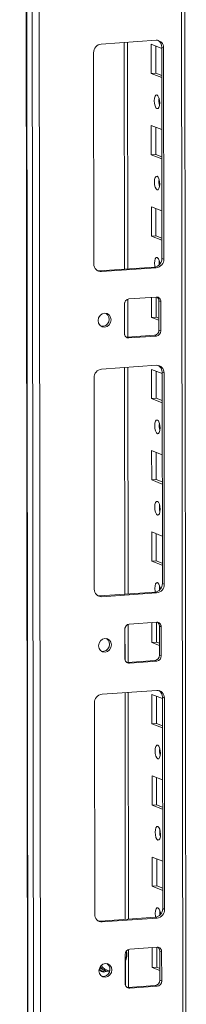
# Model space of a CAD drawing. Units: millimetres. Extents: x -9 to 11572, y -4 to 11623.
# Drawn here: x 6552 to 6602, y 2118 to 2417 of the extents above; entities that cross this region are included whole.
import ezdxf

# ---------------------------------------------------------------- set-up
doc = ezdxf.new("R2010")
doc.units = ezdxf.units.MM

msp = doc.modelspace()

# ---------------------------------------------------------------- linework, layer by layer
at = {"color": 7, "linetype": 'Continuous', "lineweight": 15}
for p, q in [((6551.883, 4100.822), (6554.345, 2029.585)), ((6554.47, 2029.482), (6552.009, 4100.724)), ((6553.677, 4100.073), (6556.139, 2028.831)), ((6602.347, 2031.981), (6599.91, 4082.554)), ((6558.196, 2060.747), (6555.811, 4067.879)), ((6576.585, 2409.747), (6593.175, 2410.918)), ((6584.62, 2341.536), (6584.538, 2410.309)), ((6591.713, 2400.807), (6591.703, 2409.684)), ((6591.703, 2409.684), (6594.9, 2408.435)), ((6593.086, 2409.144), (6593.096, 2400.905)), ((6595.482, 2408.615), (6594.9, 2408.842)), ((6594.976, 2344.733), (6594.9, 2408.842)), ((6595.482, 2408.615), (6595.558, 2344.505)), ((6574.36, 2343.009), (6574.284, 2407.119)), ((6593.096, 2400.905), (6591.713, 2400.807)), ((6594.911, 2399.558), (6591.713, 2400.807)), ((6593.096, 2400.905), (6594.91, 2400.196)), ((6591.743, 2376.149), (6591.732, 2385.026)), ((6591.732, 2385.026), (6594.929, 2383.777)), ((6593.115, 2384.486), (6593.125, 2376.247)), ((6593.125, 2376.247), (6591.743, 2376.149)), ((6594.94, 2374.901), (6591.743, 2376.149)), ((6593.125, 2376.247), (6594.939, 2375.538)), ((6591.772, 2351.492), (6591.761, 2360.369)), ((6591.761, 2360.369), (6594.959, 2359.12)), ((6593.145, 2359.828), (6593.154, 2351.589)), ((6593.154, 2351.589), (6591.772, 2351.492)), ((6594.969, 2350.243), (6591.772, 2351.492)), ((6593.154, 2351.589), (6594.968, 2350.881)), ((6576.085, 2340.933), (6592.675, 2342.104)), ((6593.257, 2341.877), (6576.667, 2340.706)), ((6593.257, 2341.877), (6592.675, 2342.104)), ((6595.558, 2344.505), (6594.976, 2344.733)), ((6576.667, 2340.706), (6576.085, 2340.933)), ((6584.972, 2332.415), (6593.267, 2333)), ((6591.801, 2326.834), (6591.794, 2332.896)), ((6593.177, 2332.994), (6593.184, 2326.932)), ((6583.602, 2321.961), (6583.592, 2330.837)), ((6584.644, 2320.823), (6584.631, 2332.345)), ((6594.651, 2331.618), (6594.069, 2331.846)), ((6594.08, 2322.969), (6594.069, 2331.846)), ((6594.651, 2331.618), (6594.662, 2322.741)), ((6593.184, 2326.932), (6591.801, 2326.834)), ((6593.184, 2326.932), (6594.076, 2326.583)), ((6594.076, 2325.945), (6591.801, 2326.834)), ((6584.404, 2320.806), (6592.699, 2321.392)), ((6593.281, 2321.164), (6584.986, 2320.579)), ((6593.281, 2321.164), (6592.699, 2321.392)), ((6594.662, 2322.741), (6594.08, 2322.969)), ((6584.162, 2320.812), (6584.404, 2320.806)), ((6584.986, 2320.579), (6584.404, 2320.806)), ((6576.702, 2311.117), (6593.292, 2312.288)), ((6584.737, 2242.905), (6584.655, 2311.678)), ((6591.831, 2302.176), (6591.82, 2311.053)), ((6591.82, 2311.053), (6595.017, 2309.804)), ((6593.203, 2310.513), (6593.213, 2302.274)), ((6595.599, 2309.985), (6595.017, 2310.212)), ((6595.093, 2246.102), (6595.017, 2310.212)), ((6595.599, 2309.985), (6595.675, 2245.875)), ((6574.477, 2244.378), (6574.401, 2308.488)), ((6593.213, 2302.274), (6591.831, 2302.176)), ((6595.028, 2300.928), (6591.831, 2302.176)), ((6593.213, 2302.274), (6595.027, 2301.566)), ((6591.86, 2277.519), (6591.849, 2286.396)), ((6591.849, 2286.396), (6595.047, 2285.147)), ((6593.233, 2285.855), (6593.242, 2277.616)), ((6593.242, 2277.616), (6591.86, 2277.519)), ((6595.057, 2276.27), (6591.86, 2277.519)), ((6593.242, 2277.616), (6595.056, 2276.908)), ((6591.889, 2252.861), (6591.879, 2261.738)), ((6591.879, 2261.738), (6595.076, 2260.489)), ((6593.262, 2261.198), (6593.272, 2252.959)), ((6593.272, 2252.959), (6591.889, 2252.861)), ((6595.086, 2251.612), (6591.889, 2252.861)), ((6593.272, 2252.959), (6595.086, 2252.25)), ((6576.202, 2242.303), (6592.792, 2243.474)), ((6593.374, 2243.246), (6592.792, 2243.474)), ((6595.675, 2245.875), (6595.093, 2246.102)), ((6576.784, 2242.075), (6576.202, 2242.303)), ((6593.374, 2243.246), (6576.784, 2242.075)), ((6585.089, 2233.784), (6593.384, 2234.369)), ((6593.294, 2234.363), (6593.301, 2228.301)), ((6583.719, 2223.33), (6583.709, 2232.207)), ((6584.762, 2222.193), (6584.748, 2233.714)), ((6591.918, 2228.204), (6591.911, 2234.265)), ((6594.769, 2232.988), (6594.187, 2233.215)), ((6594.197, 2224.338), (6594.187, 2233.215)), ((6594.769, 2232.988), (6594.779, 2224.111)), ((6593.301, 2228.301), (6591.918, 2228.204)), ((6594.194, 2227.315), (6591.918, 2228.204)), ((6593.301, 2228.301), (6594.193, 2227.953)), ((6584.522, 2222.176), (6592.816, 2222.761)), ((6593.398, 2222.534), (6585.104, 2221.948)), ((6593.398, 2222.534), (6592.816, 2222.761)), ((6594.779, 2224.111), (6594.197, 2224.338)), ((6584.28, 2222.181), (6584.522, 2222.176)), ((6585.104, 2221.948), (6584.522, 2222.176)), ((6576.819, 2212.486), (6593.409, 2213.657)), ((6584.854, 2144.274), (6584.773, 2213.047)), ((6591.948, 2203.546), (6591.937, 2212.423)), ((6591.937, 2212.423), (6595.135, 2211.174)), ((6593.32, 2211.882), (6593.33, 2203.643)), ((6595.716, 2211.354), (6595.134, 2211.581)), ((6595.21, 2147.471), (6595.134, 2211.581)), ((6595.716, 2211.354), (6595.792, 2147.244)), ((6574.594, 2145.748), (6574.518, 2209.858)), ((6593.33, 2203.643), (6591.948, 2203.546)), ((6595.145, 2202.297), (6591.948, 2203.546)), ((6593.33, 2203.643), (6595.144, 2202.935)), ((6591.977, 2178.888), (6591.967, 2187.765)), ((6591.967, 2187.765), (6595.164, 2186.516)), ((6593.35, 2187.225), (6593.36, 2178.986)), ((6593.36, 2178.986), (6591.977, 2178.888)), ((6595.174, 2177.639), (6591.977, 2178.888)), ((6593.36, 2178.986), (6595.174, 2178.277)), ((6592.006, 2154.231), (6591.996, 2163.107)), ((6591.996, 2163.107), (6595.193, 2161.859)), ((6593.379, 2162.567), (6593.389, 2154.328)), ((6593.389, 2154.328), (6592.006, 2154.231)), ((6595.204, 2152.982), (6592.006, 2154.231)), ((6593.389, 2154.328), (6595.203, 2153.62)), ((6576.319, 2143.672), (6592.909, 2144.843)), ((6593.491, 2144.616), (6592.909, 2144.843)), ((6595.792, 2147.244), (6595.21, 2147.471)), ((6576.901, 2143.445), (6576.319, 2143.672)), ((6593.491, 2144.616), (6576.901, 2143.445)), ((6583.837, 2124.7), (6583.826, 2133.576)), ((6584.879, 2123.562), (6584.865, 2135.083)), ((6585.207, 2135.153), (6593.502, 2135.739)), ((6592.036, 2129.573), (6592.029, 2135.635)), ((6593.411, 2135.733), (6593.418, 2129.671)), ((6594.886, 2134.357), (6594.304, 2134.584)), ((6594.314, 2125.708), (6594.304, 2134.584)), ((6594.886, 2134.357), (6594.896, 2125.48)), ((6576.023, 2129.37), (6577.919, 2128.629)), ((6576.143, 2128.812), (6576.258, 2128.762)), ((6576.258, 2128.762), (6576.646, 2128.61)), ((6577.918, 2128.63), (6579.107, 2128.378)), ((6593.418, 2129.671), (6592.036, 2129.573)), ((6594.311, 2128.684), (6592.036, 2129.573)), ((6593.418, 2129.671), (6594.31, 2129.322)), ((6584.639, 2123.545), (6592.934, 2124.131)), ((6593.516, 2123.903), (6585.221, 2123.318)), ((6593.516, 2123.903), (6592.934, 2124.131)), ((6594.896, 2125.48), (6594.314, 2125.708)), ((6584.397, 2123.551), (6584.639, 2123.545)), ((6585.221, 2123.318), (6584.639, 2123.545))]:
    msp.add_line(p, q, dxfattribs=at)
at = {"color": 8, "linetype": 'Continuous', "lineweight": 15}
for p, q in [((6598.93, 4082.937), (6601.368, 2031.737)), ((6583.559, 2410.239), (6583.64, 2341.466)), ((6583.653, 2331.278), (6583.664, 2321.529)), ((6583.676, 2311.609), (6583.758, 2242.836)), ((6583.77, 2232.648), (6583.781, 2222.898)), ((6583.793, 2212.978), (6583.875, 2144.205)), ((6583.89, 2131.433), (6583.899, 2124.268))]:
    msp.add_line(p, q, dxfattribs=at)
at = {"color": 7, "linetype": 'Continuous', "lineweight": 15, "flags": 128}
for points in [[(6593.466, 2394.306), (6593.778, 2394.026), (6594.043, 2393.474), (6594.221, 2392.733), (6594.284, 2391.916), (6594.223, 2391.148), (6594.047, 2390.545), (6593.783, 2390.199), (6593.471, 2390.163), (6593.159, 2390.443), (6592.894, 2390.995), (6592.717, 2391.736), (6592.654, 2392.553), (6592.715, 2393.321), (6592.891, 2393.924), (6593.155, 2394.27), (6593.466, 2394.306)], [(6593.496, 2369.648), (6593.808, 2369.369), (6594.072, 2368.817), (6594.25, 2368.076), (6594.313, 2367.259), (6594.252, 2366.49), (6594.076, 2365.887), (6593.812, 2365.542), (6593.501, 2365.506), (6593.189, 2365.785), (6592.924, 2366.337), (6592.746, 2367.078), (6592.683, 2367.895), (6592.744, 2368.664), (6592.92, 2369.267), (6593.184, 2369.612), (6593.496, 2369.648)], [(6592.831, 2342.121), (6592.776, 2342.421), (6592.713, 2343.238), (6592.774, 2344.006), (6592.949, 2344.609), (6593.213, 2344.955), (6593.525, 2344.991)], [(6594.144, 2344.028), (6594.095, 2343.335), (6594.127, 2342.758)], [(6575.472, 2340.979), (6575.635, 2340.949), (6576.085, 2340.933)], [(6575.648, 2325.838), (6575.796, 2326.651), (6576.219, 2327.36), (6576.854, 2327.86), (6577.604, 2328.072), (6578.353, 2327.965), (6578.989, 2327.556), (6579.415, 2326.906), (6579.565, 2326.114), (6579.416, 2325.302), (6578.993, 2324.592), (6578.358, 2324.093), (6577.609, 2323.88), (6576.859, 2323.987), (6576.223, 2324.396), (6575.798, 2325.046), (6575.648, 2325.838)], [(6593.584, 2295.675), (6593.896, 2295.396), (6594.16, 2294.844), (6594.338, 2294.103), (6594.401, 2293.286), (6594.34, 2292.517), (6594.164, 2291.914), (6593.9, 2291.569), (6593.588, 2291.533), (6593.276, 2291.812), (6593.012, 2292.364), (6592.834, 2293.105), (6592.771, 2293.922), (6592.832, 2294.691), (6593.008, 2295.294), (6593.272, 2295.639), (6593.584, 2295.675)], [(6593.613, 2271.018), (6593.925, 2270.738), (6594.19, 2270.186), (6594.367, 2269.445), (6594.43, 2268.628), (6594.369, 2267.86), (6594.193, 2267.257), (6593.929, 2266.911), (6593.618, 2266.875), (6593.306, 2267.155), (6593.041, 2267.707), (6592.863, 2268.448), (6592.8, 2269.265), (6592.862, 2270.033), (6593.037, 2270.636), (6593.301, 2270.982), (6593.613, 2271.018)], [(6592.948, 2243.49), (6592.893, 2243.79), (6592.83, 2244.607), (6592.891, 2245.375), (6593.067, 2245.978), (6593.331, 2246.324), (6593.642, 2246.36)], [(6594.261, 2245.397), (6594.212, 2244.705), (6594.244, 2244.128)], [(6575.589, 2242.348), (6575.752, 2242.318), (6576.202, 2242.303)], [(6575.765, 2227.207), (6575.913, 2228.02), (6576.337, 2228.73), (6576.971, 2229.229), (6577.721, 2229.442), (6578.47, 2229.335), (6579.106, 2228.925), (6579.532, 2228.275), (6579.682, 2227.484), (6579.534, 2226.671), (6579.11, 2225.961), (6578.475, 2225.462), (6577.726, 2225.25), (6576.976, 2225.356), (6576.34, 2225.766), (6575.915, 2226.416), (6575.765, 2227.207)], [(6593.701, 2197.045), (6594.013, 2196.765), (6594.278, 2196.213), (6594.455, 2195.472), (6594.518, 2194.655), (6594.457, 2193.887), (6594.281, 2193.284), (6594.017, 2192.938), (6593.706, 2192.902), (6593.394, 2193.182), (6593.129, 2193.734), (6592.951, 2194.475), (6592.888, 2195.292), (6592.949, 2196.06), (6593.125, 2196.663), (6593.389, 2197.009), (6593.701, 2197.045)], [(6593.73, 2172.387), (6594.042, 2172.108), (6594.307, 2171.555), (6594.484, 2170.814), (6594.547, 2169.998), (6594.486, 2169.229), (6594.31, 2168.626), (6594.047, 2168.28), (6593.735, 2168.245), (6593.423, 2168.524), (6593.158, 2169.076), (6592.981, 2169.817), (6592.918, 2170.634), (6592.979, 2171.402), (6593.155, 2172.005), (6593.418, 2172.351), (6593.73, 2172.387)], [(6593.066, 2144.86), (6593.01, 2145.16), (6592.947, 2145.976), (6593.008, 2146.745), (6593.184, 2147.348), (6593.448, 2147.694), (6593.759, 2147.729)], [(6594.378, 2146.767), (6594.329, 2146.074), (6594.361, 2145.497)], [(6575.706, 2143.717), (6575.87, 2143.688), (6576.319, 2143.672)], [(6575.882, 2128.577), (6576.03, 2129.389), (6576.454, 2130.099), (6577.089, 2130.599), (6577.838, 2130.811), (6578.588, 2130.704), (6579.224, 2130.295), (6579.649, 2129.645), (6579.799, 2128.853), (6579.651, 2128.041), (6579.227, 2127.331), (6578.592, 2126.832), (6577.843, 2126.619), (6577.093, 2126.726), (6576.457, 2127.135), (6576.032, 2127.785), (6575.882, 2128.577)], [(6576.524, 2128.484), (6576.952, 2128.46), (6577.227, 2128.502)], [(6579.101, 2128.358), (6578.4, 2128.475), (6577.919, 2128.629)]]:
    msp.add_lwpolyline(points, dxfattribs=at)
at = {"color": 7, "linetype": 'Continuous', "lineweight": 15}
for centre, radius, start, end in [((6593.279, 2408.715), 2.205, 357.39465, 92.70342), ((6592.596, 2408.9), 2.304, 358.55802, 58.87113), ((6576.877, 2407.17), 2.594, 96.46408, 181.13082), ((6599.16, 2392.636), 5.124, 172.07308, 196.00231), ((6599.189, 2367.979), 5.124, 172.07308, 196.00231), ((6591.674, 2343.084), 2.657, 357.57558, 45.85269), ((6576.563, 2342.909), 2.205, 177.39465, 272.70342), ((6592.383, 2344.681), 2.594, 276.46408, 1.13082), ((6592.965, 2344.454), 2.594, 276.46408, 1.13082), ((6593.33, 2331.678), 1.323, 357.39465, 92.70342), ((6592.67, 2331.874), 1.399, 358.82582, 53.17032), ((6585.147, 2330.868), 1.556, 96.46408, 181.13082), ((6576.842, 2326.275), 2.158, 262.29254, 55.03711), ((6584.924, 2321.901), 1.323, 177.39465, 272.70342), ((6592.524, 2322.938), 1.556, 276.46408, 1.13082), ((6593.106, 2322.711), 1.556, 276.46408, 1.13082), ((6593.396, 2310.085), 2.205, 357.39465, 92.70342), ((6592.714, 2310.27), 2.304, 358.55802, 58.87097), ((6576.994, 2308.539), 2.594, 96.46408, 181.13082), ((6599.277, 2294.006), 5.124, 172.07308, 196.00231), ((6599.306, 2269.348), 5.124, 172.07308, 196.00231), ((6591.791, 2244.453), 2.657, 357.57558, 45.85269), ((6576.68, 2244.278), 2.205, 177.39465, 272.70342), ((6592.5, 2246.051), 2.594, 276.46408, 1.13082), ((6593.082, 2245.823), 2.594, 276.46408, 1.13082), ((6593.447, 2233.048), 1.323, 357.39465, 92.70342), ((6592.787, 2233.244), 1.399, 358.82582, 53.17032), ((6585.265, 2232.238), 1.556, 96.46408, 181.13082), ((6576.959, 2227.644), 2.158, 262.29269, 55.03696), ((6585.041, 2223.27), 1.323, 177.39465, 272.70342), ((6592.641, 2224.307), 1.556, 276.46408, 1.13082), ((6593.223, 2224.08), 1.556, 276.46408, 1.13082), ((6593.513, 2211.454), 2.205, 357.39465, 92.70342), ((6592.831, 2211.639), 2.304, 358.55802, 58.87113), ((6577.111, 2209.909), 2.594, 96.46408, 181.13082), ((6599.394, 2195.375), 5.124, 172.07308, 196.00231), ((6599.424, 2170.718), 5.124, 172.07308, 196.00231), ((6591.909, 2145.823), 2.657, 357.57558, 45.85269), ((6576.797, 2145.647), 2.205, 177.39465, 272.70342), ((6592.617, 2147.42), 2.594, 276.46408, 1.13082), ((6593.199, 2147.193), 2.594, 276.46408, 1.13082), ((6578.989, 2133.594), 5.357, 334.48011, 11.48817), ((6585.382, 2133.607), 1.556, 96.46408, 181.13082), ((6593.564, 2134.417), 1.323, 357.39465, 92.70342), ((6592.905, 2134.613), 1.399, 358.82582, 53.17045), ((6577.076, 2129.014), 2.158, 262.29254, 55.03711), ((6577.436, 2129.956), 1.724, 209.89523, 301.72294), ((6577.235, 2130.111), 1.61, 217.15479, 294.05941), ((6585.158, 2124.639), 1.323, 177.39465, 272.70342), ((6592.758, 2125.677), 1.556, 276.46408, 1.13082), ((6593.34, 2125.45), 1.556, 276.46408, 1.13082)]:
    msp.add_arc(centre, radius, start, end, dxfattribs=at)
at = {"color": 8, "linetype": 'Continuous', "lineweight": 15}
for centre, radius, start, end in [((6580.273, 2133.409), 3.934, 334.66251, 14.5715), ((6579.469, 2132.561), 4.226, 220.35073, 248.49412), ((6579.297, 2131.915), 3.275, 212.31447, 267.26712)]:
    msp.add_arc(centre, radius, start, end, dxfattribs=at)

doc.saveas('drawing.dxf')
